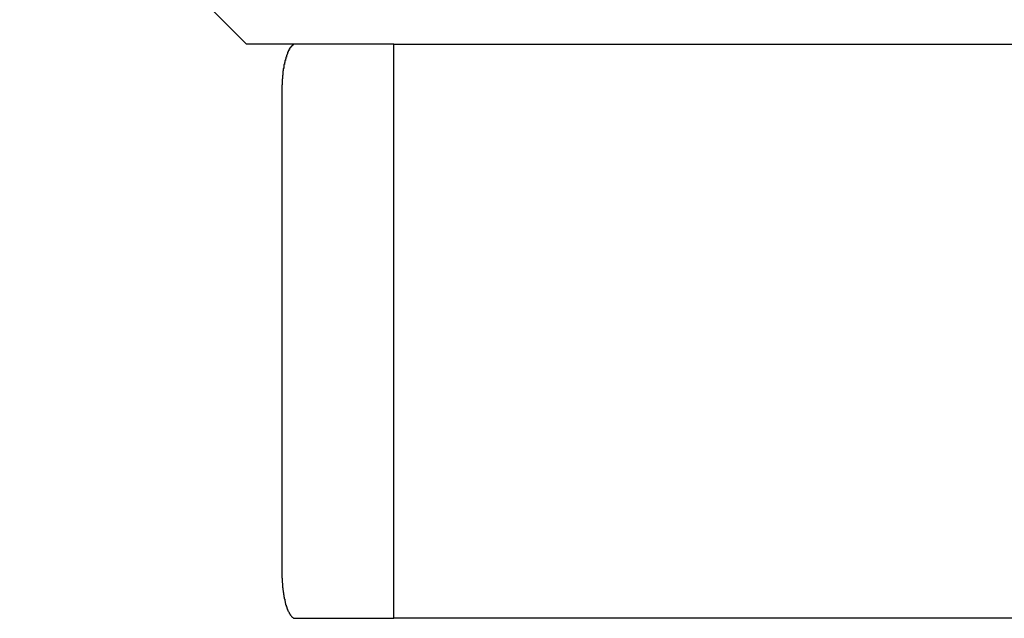
# Model space of a CAD drawing. Extents: x -46.6 to 46.6, y -45.3 to 45.3.
# Drawn here: x -30.5 to -29.8, y 2 to 2.4 of the extents above; entities that cross this region are included whole.
import ezdxf

# ---------------------------------------------------------------- set-up
doc = ezdxf.new("R2010")
doc.units = 0
doc.layers.get('0').update_dxf_attribs({"linetype": 'CONTINUOUS'})

msp = doc.modelspace()

# ---------------------------------------------------------------- linework, layer by layer
at = {"color": 0}
for points in [[(-30.4698, 2.5025), (-30.3198, 2.3525)], [(-30.4698, 2.5025), (-30.3198, 2.3525)], [(-30.4698, 2.5025), (-30.3198, 2.3525)], [(-30.4698, 2.5025), (-30.3198, 2.3525)], [(-30.4698, 2.5025), (-30.3198, 2.3525)], [(-30.4698, 2.5025), (-30.3198, 2.3525)], [(-30.4698, 2.5025), (-30.3198, 2.3525)], [(-30.4698, 2.5025), (-30.3198, 2.3525)], [(-30.4698, 2.5025), (-30.3198, 2.3525)], [(-30.4698, 2.5025), (-30.3198, 2.3525)], [(-30.4698, 2.5025), (-30.3198, 2.3525)], [(-30.4698, 2.5025), (-30.3198, 2.3525)], [(-30.4698, 2.5025), (-30.3198, 2.3525)], [(-30.4698, 2.5025), (-30.3198, 2.3525)], [(-30.4698, 2.5025), (-30.3198, 2.3525)], [(-30.4698, 2.5025), (-30.3198, 2.3525)], [(-30.4698, 2.5025), (-30.3198, 2.3525)], [(-30.4698, 2.5025), (-30.3198, 2.3525)], [(-30.4698, 2.5025), (-30.3198, 2.3525)], [(-30.4698, 2.5025), (-30.3198, 2.3525)], [(-30.4698, 2.5025), (-30.3198, 2.3525)], [(-30.3198, 2.3525), (-30.3198, 2.3525)], [(-30.3198, 2.3525), (-30.3198, 2.3525)], [(-30.2223, 2.3525), (-30.3198, 2.3525)], [(-30.2223, 2.3525), (-30.3198, 2.3525)], [(-30.2223, 2.3525), (-30.3198, 2.3525)], [(-30.2223, 2.3525), (-30.3198, 2.3525)], [(-30.2223, 2.3525), (-30.3198, 2.3525)], [(-30.2223, 2.3525), (-30.3198, 2.3525)], [(-30.2223, 2.3525), (-30.3198, 2.3525)], [(-30.2223, 2.3525), (-30.3198, 2.3525)], [(-30.2223, 2.3525), (-30.3198, 2.3525)], [(-30.2223, 2.3525), (-30.3198, 2.3525)], [(-30.2223, 2.3525), (-30.3198, 2.3525)], [(-30.2223, 2.3525), (-30.3198, 2.3525)], [(-30.2223, 2.3525), (-30.3198, 2.3525)], [(-30.2223, 2.3525), (-30.3198, 2.3525)], [(-30.2223, 2.3525), (-30.3198, 2.3525)], [(-30.2223, 2.3525), (-30.3198, 2.3525)], [(-30.2223, 2.3525), (-30.3198, 2.3525)], [(-30.2223, 2.3525), (-30.3198, 2.3525)], [(-30.2223, 2.3525), (-30.3198, 2.3525)], [(-30.2223, 2.3525), (-30.3198, 2.3525)], [(-30.2223, 2.3525), (-30.3198, 2.3525)], [(-30.2873, 2.3525), (-30.2878, 2.3525), (-30.2878, 2.3525), (-30.2878, 2.3523), (-30.2878, 2.3523), (-30.2878, 2.3523), (-30.2878, 2.3523), (-30.2878, 2.3523), (-30.2878, 2.3523), (-30.2878, 2.3523), (-30.288, 2.3523), (-30.288, 2.3523), (-30.288, 2.3523), (-30.288, 2.3523), (-30.288, 2.3523), (-30.288, 2.3523), (-30.288, 2.3523), (-30.288, 2.3523), (-30.2883, 2.3523), (-30.2883, 2.3523), (-30.2883, 2.3521), (-30.2883, 2.3521), (-30.2883, 2.3521), (-30.2883, 2.3521), (-30.2883, 2.3521), (-30.2883, 2.3521), (-30.2883, 2.3521), (-30.2885, 2.3521), (-30.2885, 2.3521), (-30.2885, 2.3521), (-30.2885, 2.3521), (-30.2885, 2.3521), (-30.2885, 2.3521), (-30.2885, 2.3521), (-30.2885, 2.3521), (-30.2888, 2.3521), (-30.2888, 2.3521), (-30.2888, 2.3518), (-30.2888, 2.3518), (-30.2888, 2.3518), (-30.2888, 2.3518), (-30.2888, 2.3518), (-30.2888, 2.3518), (-30.2888, 2.3518), (-30.289, 2.3518), (-30.289, 2.3518), (-30.289, 2.3518), (-30.289, 2.3518), (-30.289, 2.3518), (-30.289, 2.3518), (-30.289, 2.3518), (-30.289, 2.3518), (-30.2893, 2.3518), (-30.2893, 2.3518), (-30.2893, 2.3515), (-30.2893, 2.3515), (-30.2893, 2.3515), (-30.2893, 2.3515), (-30.2893, 2.3515), (-30.2893, 2.3515), (-30.2893, 2.3515), (-30.2894, 2.3515), (-30.2894, 2.3514), (-30.2894, 2.3514), (-30.2894, 2.3514), (-30.2894, 2.3514), (-30.2894, 2.3514), (-30.2894, 2.3514), (-30.2894, 2.3514), (-30.2897, 2.3514), (-30.2897, 2.3514), (-30.2897, 2.3511), (-30.2897, 2.3511), (-30.2897, 2.3511), (-30.2897, 2.3511), (-30.2897, 2.3511), (-30.2897, 2.3511), (-30.2897, 2.3511), (-30.2899, 2.3511), (-30.2899, 2.3509), (-30.2899, 2.3509), (-30.2899, 2.3509), (-30.2899, 2.3509), (-30.2899, 2.3509), (-30.2899, 2.3509), (-30.2899, 2.3509), (-30.2902, 2.3509), (-30.2902, 2.3509), (-30.2902, 2.3506), (-30.2902, 2.3506), (-30.2902, 2.3506), (-30.2902, 2.3506), (-30.2902, 2.3506), (-30.2902, 2.3506), (-30.2902, 2.3506), (-30.2904, 2.3506), (-30.2904, 2.3504), (-30.2904, 2.3504), (-30.2904, 2.3504), (-30.2904, 2.3504), (-30.2904, 2.3504), (-30.2904, 2.3504), (-30.2904, 2.3504), (-30.2907, 2.3504), (-30.2907, 2.3504), (-30.2907, 2.3501), (-30.2907, 2.3501), (-30.2907, 2.3501), (-30.2907, 2.3501), (-30.2907, 2.35), (-30.2907, 2.35), (-30.2907, 2.35), (-30.2909, 2.35), (-30.2909, 2.3497), (-30.2909, 2.3497), (-30.2909, 2.3497), (-30.2909, 2.3497), (-30.2909, 2.3497), (-30.2909, 2.3497), (-30.2909, 2.3497), (-30.2912, 2.3497), (-30.2912, 2.3497), (-30.2912, 2.3494), (-30.2912, 2.3494), (-30.2912, 2.3494), (-30.2912, 2.3494), (-30.2912, 2.3492), (-30.2912, 2.3492), (-30.2912, 2.3492), (-30.2913, 2.3492), (-30.2913, 2.3489), (-30.2913, 2.3489), (-30.2913, 2.3489), (-30.2913, 2.3489), (-30.2913, 2.3489), (-30.2913, 2.3489), (-30.2913, 2.3489), (-30.2916, 2.3489), (-30.2916, 2.3489), (-30.2916, 2.3486), (-30.2916, 2.3486), (-30.2916, 2.3486), (-30.2916, 2.3486), (-30.2916, 2.3484), (-30.2916, 2.3484), (-30.2916, 2.3484), (-30.2918, 2.3484), (-30.2918, 2.3481), (-30.2918, 2.3481), (-30.2918, 2.3481), (-30.2918, 2.3481), (-30.2918, 2.3481), (-30.2918, 2.3481), (-30.2918, 2.3481), (-30.2921, 2.3481), (-30.2921, 2.3481), (-30.2921, 2.3478), (-30.2921, 2.3478), (-30.2921, 2.3478), (-30.2921, 2.3478), (-30.2921, 2.3475), (-30.2921, 2.3475), (-30.2921, 2.3475), (-30.2922, 2.3475), (-30.2922, 2.3472), (-30.2922, 2.3472), (-30.2922, 2.3472), (-30.2922, 2.3472), (-30.2922, 2.3471), (-30.2922, 2.3471), (-30.2922, 2.3471), (-30.2925, 2.3471), (-30.2925, 2.3471), (-30.2925, 2.3468), (-30.2925, 2.3468), (-30.2925, 2.3468), (-30.2925, 2.3468), (-30.2925, 2.3465), (-30.2925, 2.3465), (-30.2925, 2.3465), (-30.2926, 2.3465), (-30.2926, 2.3462), (-30.2926, 2.3462), (-30.2926, 2.3462), (-30.2926, 2.3462), (-30.2926, 2.3461), (-30.2926, 2.3461), (-30.2926, 2.3461), (-30.2929, 2.3461), (-30.2929, 2.3461), (-30.2929, 2.3458), (-30.2929, 2.3458), (-30.2929, 2.3458), (-30.2929, 2.3458), (-30.2929, 2.3455), (-30.2929, 2.3455), (-30.2929, 2.3455), (-30.293, 2.3455), (-30.293, 2.3452), (-30.293, 2.3452), (-30.293, 2.3452), (-30.293, 2.3452), (-30.293, 2.3451), (-30.293, 2.3451), (-30.293, 2.3451), (-30.2933, 2.3451), (-30.2933, 2.3451), (-30.2933, 2.3448), (-30.2933, 2.3448), (-30.2933, 2.3448), (-30.2933, 2.3448), (-30.2933, 2.3445), (-30.2933, 2.3445), (-30.2933, 2.3445), (-30.2933, 2.3445), (-30.2933, 2.3442), (-30.2933, 2.3442), (-30.2933, 2.3442), (-30.2933, 2.3442), (-30.2933, 2.3439), (-30.2933, 2.3439), (-30.2933, 2.3439), (-30.2936, 2.3439), (-30.2936, 2.3439), (-30.2936, 2.3436), (-30.2936, 2.3436), (-30.2936, 2.3436), (-30.2936, 2.3436), (-30.2936, 2.3433), (-30.2936, 2.3433), (-30.2936, 2.3433), (-30.2937, 2.3433), (-30.2937, 2.343), (-30.2937, 2.343), (-30.2937, 2.343), (-30.2937, 2.343), (-30.2937, 2.3428), (-30.2937, 2.3428), (-30.2937, 2.3428), (-30.294, 2.3428), (-30.294, 2.3428), (-30.294, 2.3425), (-30.294, 2.3425), (-30.294, 2.3424), (-30.294, 2.3424), (-30.294, 2.3421), (-30.294, 2.3421), (-30.294, 2.3421), (-30.294, 2.3421), (-30.294, 2.3418), (-30.294, 2.3418), (-30.294, 2.3418), (-30.294, 2.3418), (-30.294, 2.3415), (-30.294, 2.3415), (-30.294, 2.3415), (-30.2943, 2.3415), (-30.2943, 2.3415), (-30.2943, 2.3412), (-30.2943, 2.3412), (-30.2943, 2.3411), (-30.2943, 2.3411), (-30.2943, 2.3408), (-30.2943, 2.3408), (-30.2943, 2.3408), (-30.2943, 2.3408), (-30.2943, 2.3405), (-30.2943, 2.3405), (-30.2943, 2.3405), (-30.2943, 2.3405), (-30.2943, 2.3402), (-30.2943, 2.3402), (-30.2943, 2.3402), (-30.2946, 2.3402), (-30.2946, 2.3402), (-30.2946, 2.3399), (-30.2946, 2.3399), (-30.2946, 2.3398), (-30.2946, 2.3398), (-30.2946, 2.3395), (-30.2946, 2.3395), (-30.2946, 2.3395), (-30.2946, 2.3395), (-30.2946, 2.3392), (-30.2946, 2.3392), (-30.2946, 2.3392), (-30.2946, 2.3392), (-30.2946, 2.3389), (-30.2946, 2.3389), (-30.2946, 2.3389), (-30.2949, 2.3389), (-30.2949, 2.3389), (-30.2949, 2.3386), (-30.2949, 2.3386), (-30.2949, 2.3384), (-30.2949, 2.3384), (-30.2949, 2.3381), (-30.2949, 2.3381), (-30.2949, 2.3381), (-30.2949, 2.3381), (-30.2949, 2.3378), (-30.2949, 2.3378), (-30.2949, 2.3378), (-30.2949, 2.3378), (-30.2949, 2.3375), (-30.2949, 2.3375), (-30.2949, 2.3375), (-30.2951, 2.3375), (-30.2951, 2.3375), (-30.2951, 2.3372), (-30.2951, 2.3372), (-30.2951, 2.3371), (-30.2951, 2.3371), (-30.2951, 2.3368), (-30.2951, 2.3368), (-30.2951, 2.3368), (-30.2951, 2.3368), (-30.2951, 2.3365), (-30.2951, 2.3365), (-30.2951, 2.3365), (-30.2951, 2.3365), (-30.2951, 2.3362), (-30.2951, 2.3362), (-30.2951, 2.3362), (-30.2954, 2.3362), (-30.2954, 2.3362), (-30.2954, 2.3359), (-30.2954, 2.3359), (-30.2954, 2.3357), (-30.2954, 2.3357), (-30.2954, 2.3354), (-30.2954, 2.3354), (-30.2954, 2.3354), (-30.2954, 2.3354), (-30.2954, 2.3351), (-30.2954, 2.3351), (-30.2954, 2.3351), (-30.2954, 2.3351), (-30.2954, 2.3348), (-30.2954, 2.3348), (-30.2954, 2.3348), (-30.2956, 2.3348), (-30.2956, 2.3348), (-30.2956, 2.3345), (-30.2956, 2.3345), (-30.2956, 2.3343), (-30.2956, 2.3343), (-30.2956, 2.334), (-30.2956, 2.334), (-30.2956, 2.334), (-30.2956, 2.334), (-30.2956, 2.3337), (-30.2956, 2.3337), (-30.2956, 2.3337), (-30.2956, 2.3337), (-30.2956, 2.3334), (-30.2956, 2.3334), (-30.2956, 2.3334), (-30.2957, 2.3334), (-30.2957, 2.3334), (-30.2957, 2.3331), (-30.2957, 2.3331), (-30.2957, 2.3328), (-30.2957, 2.3328), (-30.2957, 2.3325), (-30.2957, 2.3325), (-30.2957, 2.3325), (-30.2957, 2.3325), (-30.2957, 2.3322), (-30.2957, 2.3322), (-30.2957, 2.3322), (-30.2957, 2.3322), (-30.2957, 2.3319), (-30.2957, 2.3319), (-30.2957, 2.3319), (-30.2959, 2.3319), (-30.2959, 2.3319), (-30.2959, 2.3316), (-30.2959, 2.3316), (-30.2959, 2.3315), (-30.2959, 2.3315), (-30.2959, 2.3312), (-30.2959, 2.3312), (-30.2959, 2.3312), (-30.2959, 2.3312), (-30.2959, 2.3309), (-30.2959, 2.3309), (-30.2959, 2.3309), (-30.2959, 2.3309), (-30.2959, 2.3306), (-30.2959, 2.3306), (-30.2959, 2.3306), (-30.296, 2.3306), (-30.296, 2.3306), (-30.296, 2.3303), (-30.296, 2.3303), (-30.296, 2.3303), (-30.296, 2.3303), (-30.296, 2.33), (-30.296, 2.33), (-30.296, 2.33), (-30.296, 2.33), (-30.296, 2.3297), (-30.296, 2.3297), (-30.296, 2.3297), (-30.296, 2.3297), (-30.296, 2.3294), (-30.296, 2.3294), (-30.296, 2.3294), (-30.2961, 2.3294), (-30.2961, 2.3294), (-30.2961, 2.3291), (-30.2961, 2.3291), (-30.2961, 2.3288), (-30.2961, 2.3288), (-30.2961, 2.3285), (-30.2961, 2.3285), (-30.2961, 2.3285), (-30.2961, 2.3285), (-30.2961, 2.3282), (-30.2961, 2.3282), (-30.2961, 2.3281), (-30.2961, 2.3281), (-30.2961, 2.3278), (-30.2961, 2.3278), (-30.2961, 2.3278), (-30.2962, 2.3278), (-30.2962, 2.3278), (-30.2962, 2.3275), (-30.2962, 2.3275), (-30.2962, 2.3272), (-30.2962, 2.3272), (-30.2962, 2.3269), (-30.2962, 2.3269), (-30.2962, 2.3266), (-30.2962, 2.3266), (-30.2962, 2.3263), (-30.2962, 2.3263), (-30.2962, 2.326), (-30.2962, 2.326), (-30.2962, 2.3257), (-30.2962, 2.3257), (-30.2962, 2.3255), (-30.2963, 2.3255), (-30.2963, 2.3255), (-30.2963, 2.3252), (-30.2963, 2.3249), (-30.2963, 2.3246), (-30.2963, 2.3246), (-30.2963, 2.3243), (-30.2963, 2.3243), (-30.2963, 2.324), (-30.2963, 2.324), (-30.2963, 2.3237), (-30.2963, 2.3234), (-30.2963, 2.3231), (-30.2963, 2.3231), (-30.2963, 2.3228), (-30.2963, 2.3228), (-30.2963, 2.3225), (-30.2963, 2.3225)], [(-30.2223, 2.3525), (-30.2223, 2.3525)], [(-30.2223, 2.3525), (-29.5247, 2.3525)], [(-30.2223, 2.3525), (-29.5247, 2.3525)], [(-30.2223, 2.3525), (-29.5247, 2.3525)], [(-30.2223, 2.3525), (-29.5247, 2.3525)], [(-30.2223, 2.3525), (-29.5247, 2.3525)], [(-30.2223, 2.3525), (-29.5247, 2.3525)], [(-30.2223, 2.3525), (-29.5247, 2.3525)], [(-30.2223, 2.3525), (-29.5247, 2.3525)], [(-30.2223, 2.3525), (-29.5247, 2.3525)], [(-30.2223, 2.3525), (-29.5247, 2.3525)], [(-30.2223, 2.3525), (-29.5247, 2.3525)], [(-30.2223, 2.3525), (-29.5247, 2.3525)], [(-30.2223, 2.3525), (-29.5247, 2.3525)], [(-30.2223, 2.3525), (-29.5247, 2.3525)], [(-30.2223, 2.3525), (-29.5247, 2.3525)], [(-30.2223, 2.3525), (-29.5247, 2.3525)], [(-30.2223, 2.3525), (-29.5247, 2.3525)], [(-30.2223, 2.3525), (-29.5247, 2.3525)], [(-30.2223, 2.3525), (-29.5247, 2.3525)], [(-30.2223, 2.3525), (-29.5247, 2.3525)], [(-30.2223, 2.3525), (-29.5247, 2.3525)], [(-30.2223, 2.3525), (-30.2223, 2.3525)], [(-30.2223, 2.3525), (-30.2223, 2.3525)], [(-30.2223, 1.9725), (-30.2223, 2.3525)], [(-30.2223, 1.9725), (-30.2223, 2.3525)], [(-30.2223, 1.9725), (-30.2223, 2.3525)], [(-30.2223, 1.9725), (-30.2223, 2.3525)], [(-30.2223, 1.9725), (-30.2223, 2.3525)], [(-30.2223, 1.9725), (-30.2223, 2.3525)], [(-30.2223, 1.9725), (-30.2223, 2.3525)], [(-30.2223, 1.9725), (-30.2223, 2.3525)], [(-30.2223, 1.9725), (-30.2223, 2.3525)], [(-30.2223, 1.9725), (-30.2223, 2.3525)], [(-30.2223, 1.9725), (-30.2223, 2.3525)], [(-30.2223, 1.9725), (-30.2223, 2.3525)], [(-30.2223, 1.9725), (-30.2223, 2.3525)], [(-30.2223, 1.9725), (-30.2223, 2.3525)], [(-30.2223, 1.9725), (-30.2223, 2.3525)], [(-30.2223, 1.9725), (-30.2223, 2.3525)], [(-30.2223, 1.9725), (-30.2223, 2.3525)], [(-30.2223, 1.9725), (-30.2223, 2.3525)], [(-30.2223, 1.9725), (-30.2223, 2.3525)], [(-30.2223, 1.9725), (-30.2223, 2.3525)], [(-30.2223, 1.9725), (-30.2223, 2.3525)], [(-30.2963, 2.3225), (-30.2963, 2.3225)], [(-30.2963, 2.3225), (-30.2963, 2.0025)], [(-30.2963, 2.3225), (-30.2963, 2.0025)], [(-30.2963, 2.3225), (-30.2963, 2.0025)], [(-30.2963, 2.3225), (-30.2963, 2.0025)], [(-30.2963, 2.3225), (-30.2963, 2.0025)], [(-30.2963, 2.3225), (-30.2963, 2.0025)], [(-30.2963, 2.3225), (-30.2963, 2.0025)], [(-30.2963, 2.3225), (-30.2963, 2.0025)], [(-30.2963, 2.3225), (-30.2963, 2.0025)], [(-30.2963, 2.3225), (-30.2963, 2.0025)], [(-30.2963, 2.3225), (-30.2963, 2.0025)], [(-30.2963, 2.3225), (-30.2963, 2.0025)], [(-30.2963, 2.3225), (-30.2963, 2.0025)], [(-30.2963, 2.3225), (-30.2963, 2.0025)], [(-30.2963, 2.3225), (-30.2963, 2.0025)], [(-30.2963, 2.3225), (-30.2963, 2.0025)], [(-30.2963, 2.3225), (-30.2963, 2.0025)], [(-30.2963, 2.3225), (-30.2963, 2.0025)], [(-30.2963, 2.3225), (-30.2963, 2.0025)], [(-30.2963, 2.3225), (-30.2963, 2.0025)], [(-30.2963, 2.3225), (-30.2963, 2.0025)], [(-30.2963, 2.0025), (-30.2963, 2.0025)], [(-30.2963, 2.0025), (-30.2963, 2.0009), (-30.2963, 2.0009), (-30.2963, 2.0006), (-30.2963, 2.0006), (-30.2963, 2.0003), (-30.2963, 2.0003), (-30.2963, 2), (-30.2963, 2), (-30.2963, 2), (-30.2963, 2), (-30.2963, 1.9997), (-30.2963, 1.9997), (-30.2963, 1.9996), (-30.2963, 1.9996), (-30.2963, 1.9993), (-30.2963, 1.9993), (-30.2963, 1.9993), (-30.2963, 1.9993), (-30.2963, 1.9993), (-30.2962, 1.999), (-30.2962, 1.999), (-30.2962, 1.9987), (-30.2962, 1.9987), (-30.2962, 1.9984), (-30.2962, 1.9984), (-30.2962, 1.9984), (-30.2962, 1.9984), (-30.2962, 1.9981), (-30.2962, 1.9981), (-30.2962, 1.998), (-30.2962, 1.998), (-30.2962, 1.9977), (-30.2962, 1.9977), (-30.2962, 1.9977), (-30.2962, 1.9977), (-30.2962, 1.9977), (-30.2961, 1.9974), (-30.2961, 1.9974), (-30.2961, 1.9971), (-30.2961, 1.9971), (-30.2961, 1.9968), (-30.2961, 1.9968), (-30.2961, 1.9968), (-30.2961, 1.9968), (-30.2961, 1.9965), (-30.2961, 1.9965), (-30.2961, 1.9964), (-30.2961, 1.9964), (-30.2961, 1.9961), (-30.2961, 1.9961), (-30.2961, 1.9961), (-30.2961, 1.9961), (-30.2961, 1.9961), (-30.296, 1.9958), (-30.296, 1.9958), (-30.296, 1.9955), (-30.296, 1.9955), (-30.296, 1.9952), (-30.296, 1.9952), (-30.296, 1.9952), (-30.296, 1.9952), (-30.296, 1.9949), (-30.296, 1.9949), (-30.296, 1.9948), (-30.296, 1.9948), (-30.296, 1.9945), (-30.296, 1.9945), (-30.296, 1.9945), (-30.296, 1.9945), (-30.296, 1.9945), (-30.2959, 1.9942), (-30.2959, 1.9942), (-30.2959, 1.9939), (-30.2959, 1.9939), (-30.2959, 1.9936), (-30.2959, 1.9936), (-30.2959, 1.9936), (-30.2959, 1.9936), (-30.2959, 1.9933), (-30.2959, 1.9933), (-30.2959, 1.9932), (-30.2959, 1.9932), (-30.2959, 1.9929), (-30.2959, 1.9929), (-30.2959, 1.9929), (-30.2959, 1.9929), (-30.2959, 1.9929), (-30.2957, 1.9926), (-30.2957, 1.9926), (-30.2957, 1.9923), (-30.2957, 1.9923), (-30.2957, 1.992), (-30.2957, 1.992), (-30.2957, 1.992), (-30.2957, 1.992), (-30.2957, 1.9917), (-30.2957, 1.9917), (-30.2957, 1.9916), (-30.2957, 1.9916), (-30.2957, 1.9913), (-30.2957, 1.9913), (-30.2957, 1.9913), (-30.2957, 1.9913), (-30.2957, 1.9913), (-30.2955, 1.991), (-30.2955, 1.991), (-30.2955, 1.9907), (-30.2955, 1.9907), (-30.2955, 1.9904), (-30.2955, 1.9904), (-30.2955, 1.9904), (-30.2955, 1.9904), (-30.2955, 1.9901), (-30.2955, 1.9901), (-30.2955, 1.9901), (-30.2955, 1.9901), (-30.2955, 1.9898), (-30.2955, 1.9898), (-30.2955, 1.9898), (-30.2955, 1.9898), (-30.2955, 1.9898), (-30.2953, 1.9895), (-30.2953, 1.9895), (-30.2953, 1.9892), (-30.2953, 1.9892), (-30.2953, 1.9889), (-30.2953, 1.9889), (-30.2953, 1.9889), (-30.2953, 1.9889), (-30.2953, 1.9886), (-30.2953, 1.9886), (-30.2953, 1.9886), (-30.2953, 1.9886), (-30.2953, 1.9883), (-30.2953, 1.9883), (-30.2953, 1.9883), (-30.2953, 1.9883), (-30.2953, 1.9883), (-30.295, 1.988), (-30.295, 1.988), (-30.295, 1.9877), (-30.295, 1.9877), (-30.295, 1.9874), (-30.295, 1.9874), (-30.295, 1.9874), (-30.295, 1.9874), (-30.295, 1.9871), (-30.295, 1.9871), (-30.295, 1.9871), (-30.295, 1.9871), (-30.295, 1.9868), (-30.295, 1.9868), (-30.295, 1.9868), (-30.295, 1.9868), (-30.295, 1.9868), (-30.2947, 1.9865), (-30.2947, 1.9865), (-30.2947, 1.9863), (-30.2947, 1.9863), (-30.2947, 1.986), (-30.2947, 1.986), (-30.2947, 1.986), (-30.2947, 1.986), (-30.2947, 1.9857), (-30.2947, 1.9857), (-30.2947, 1.9857), (-30.2947, 1.9857), (-30.2947, 1.9854), (-30.2947, 1.9854), (-30.2947, 1.9854), (-30.2947, 1.9854), (-30.2947, 1.9854), (-30.2944, 1.9851), (-30.2944, 1.9851), (-30.2944, 1.9849), (-30.2944, 1.9849), (-30.2944, 1.9846), (-30.2944, 1.9846), (-30.2944, 1.9846), (-30.2944, 1.9846), (-30.2944, 1.9843), (-30.2944, 1.9843), (-30.2944, 1.9843), (-30.2944, 1.9843), (-30.2944, 1.984), (-30.2944, 1.984), (-30.2944, 1.984), (-30.2944, 1.984), (-30.2944, 1.984), (-30.2941, 1.9837), (-30.2941, 1.9837), (-30.2941, 1.9836), (-30.2941, 1.9836), (-30.2941, 1.9833), (-30.2941, 1.9833), (-30.2941, 1.9833), (-30.2941, 1.9833), (-30.2941, 1.983), (-30.2941, 1.983), (-30.2941, 1.983), (-30.2941, 1.983), (-30.2941, 1.9827), (-30.2941, 1.9827), (-30.2941, 1.9827), (-30.2941, 1.9827), (-30.2941, 1.9827), (-30.2938, 1.9824), (-30.2938, 1.9824), (-30.2938, 1.9824), (-30.2938, 1.9824), (-30.2938, 1.9821), (-30.2938, 1.9821), (-30.2938, 1.9821), (-30.2938, 1.9821), (-30.2938, 1.9818), (-30.2938, 1.9818), (-30.2938, 1.9818), (-30.2938, 1.9818), (-30.2938, 1.9815), (-30.2938, 1.9815), (-30.2938, 1.9815), (-30.2938, 1.9815), (-30.2938, 1.9815), (-30.2935, 1.9812), (-30.2935, 1.9812), (-30.2935, 1.9812), (-30.2935, 1.9812), (-30.2935, 1.9809), (-30.2935, 1.9809), (-30.2935, 1.9809), (-30.2935, 1.9809), (-30.2934, 1.9806), (-30.2934, 1.9806), (-30.2934, 1.9806), (-30.2934, 1.9806), (-30.2934, 1.9804), (-30.2934, 1.9804), (-30.2934, 1.9804), (-30.2934, 1.9804), (-30.2934, 1.9804), (-30.2931, 1.9801), (-30.2931, 1.9801), (-30.2931, 1.9801), (-30.2931, 1.9801), (-30.2931, 1.9798), (-30.2931, 1.9798), (-30.2931, 1.9798), (-30.2931, 1.9798), (-30.293, 1.9795), (-30.293, 1.9795), (-30.293, 1.9795), (-30.293, 1.9795), (-30.293, 1.9793), (-30.293, 1.9793), (-30.293, 1.9793), (-30.293, 1.9793), (-30.293, 1.9793), (-30.2927, 1.979), (-30.2927, 1.979), (-30.2927, 1.979), (-30.2927, 1.979), (-30.2927, 1.9787), (-30.2927, 1.9787), (-30.2927, 1.9787), (-30.2927, 1.9787), (-30.2927, 1.9784), (-30.2927, 1.9784), (-30.2927, 1.9784), (-30.2927, 1.9784), (-30.2927, 1.9783), (-30.2927, 1.9783), (-30.2927, 1.9783), (-30.2927, 1.9783), (-30.2927, 1.9783), (-30.2924, 1.978), (-30.2924, 1.978), (-30.2924, 1.978), (-30.2924, 1.978), (-30.2924, 1.9777), (-30.2924, 1.9777), (-30.2924, 1.9777), (-30.2924, 1.9777), (-30.2923, 1.9774), (-30.2923, 1.9774), (-30.2923, 1.9774), (-30.2923, 1.9774), (-30.2923, 1.9774), (-30.2923, 1.9774), (-30.2923, 1.9774), (-30.2923, 1.9774), (-30.2923, 1.9774), (-30.292, 1.9771), (-30.292, 1.9771), (-30.292, 1.9771), (-30.292, 1.9771), (-30.292, 1.9769), (-30.292, 1.9769), (-30.292, 1.9769), (-30.292, 1.9769), (-30.2918, 1.9766), (-30.2918, 1.9766), (-30.2918, 1.9766), (-30.2918, 1.9766), (-30.2918, 1.9766), (-30.2918, 1.9766), (-30.2918, 1.9766), (-30.2918, 1.9766), (-30.2918, 1.9766), (-30.2915, 1.9763), (-30.2915, 1.9763), (-30.2915, 1.9763), (-30.2915, 1.9763), (-30.2915, 1.9761), (-30.2915, 1.9761), (-30.2915, 1.9761), (-30.2915, 1.9761), (-30.2914, 1.9758), (-30.2914, 1.9758), (-30.2914, 1.9758), (-30.2914, 1.9758), (-30.2914, 1.9758), (-30.2914, 1.9758), (-30.2914, 1.9758), (-30.2914, 1.9758), (-30.2914, 1.9758), (-30.2911, 1.9755), (-30.2911, 1.9755), (-30.2911, 1.9755), (-30.2911, 1.9755), (-30.2911, 1.9754), (-30.2911, 1.9754), (-30.2911, 1.9754), (-30.2911, 1.9754), (-30.291, 1.9751), (-30.291, 1.9751), (-30.291, 1.9751), (-30.291, 1.9751), (-30.291, 1.9751), (-30.291, 1.9751), (-30.291, 1.9751), (-30.291, 1.9751), (-30.291, 1.9751), (-30.2907, 1.9748), (-30.2907, 1.9748), (-30.2907, 1.9748), (-30.2907, 1.9748), (-30.2907, 1.9748), (-30.2907, 1.9748), (-30.2907, 1.9748), (-30.2907, 1.9748), (-30.2906, 1.9746), (-30.2906, 1.9746), (-30.2906, 1.9746), (-30.2906, 1.9746), (-30.2906, 1.9746), (-30.2906, 1.9746), (-30.2906, 1.9746), (-30.2906, 1.9746), (-30.2906, 1.9746), (-30.2903, 1.9743), (-30.2903, 1.9743), (-30.2903, 1.9743), (-30.2903, 1.9743), (-30.2903, 1.9743), (-30.2903, 1.9743), (-30.2903, 1.9743), (-30.2903, 1.9743), (-30.2902, 1.9741), (-30.2902, 1.9741), (-30.2902, 1.9741), (-30.2902, 1.9741), (-30.2902, 1.9741), (-30.2902, 1.9741), (-30.2902, 1.9741), (-30.2902, 1.9741), (-30.2902, 1.9741), (-30.2899, 1.9738), (-30.2899, 1.9738), (-30.2899, 1.9738), (-30.2899, 1.9738), (-30.2899, 1.9738), (-30.2899, 1.9738), (-30.2899, 1.9738), (-30.2899, 1.9738), (-30.2898, 1.9736), (-30.2898, 1.9736), (-30.2898, 1.9736), (-30.2898, 1.9736), (-30.2898, 1.9736), (-30.2898, 1.9736), (-30.2898, 1.9736), (-30.2898, 1.9736), (-30.2898, 1.9736), (-30.2895, 1.9733), (-30.2895, 1.9733), (-30.2895, 1.9733), (-30.2895, 1.9733), (-30.2895, 1.9733), (-30.2895, 1.9733), (-30.2895, 1.9733), (-30.2895, 1.9733), (-30.2894, 1.9733), (-30.2894, 1.9733), (-30.2894, 1.9733), (-30.2894, 1.9733), (-30.2894, 1.9733), (-30.2894, 1.9733), (-30.2894, 1.9733), (-30.2894, 1.9733), (-30.2894, 1.9733), (-30.2891, 1.973), (-30.2891, 1.973), (-30.2891, 1.973), (-30.2891, 1.973), (-30.2891, 1.973), (-30.2891, 1.973), (-30.2891, 1.973), (-30.2891, 1.973), (-30.2889, 1.973), (-30.2889, 1.973), (-30.2889, 1.973), (-30.2889, 1.973), (-30.2889, 1.973), (-30.2889, 1.973), (-30.2889, 1.973), (-30.2889, 1.973), (-30.2889, 1.973), (-30.2886, 1.9727), (-30.2886, 1.9727), (-30.2886, 1.9727), (-30.2886, 1.9727), (-30.2885, 1.9727), (-30.2885, 1.9727), (-30.2885, 1.9727), (-30.2885, 1.9727), (-30.2882, 1.9727), (-30.2882, 1.9727), (-30.2882, 1.9727), (-30.2882, 1.9727), (-30.2882, 1.9727), (-30.2882, 1.9727), (-30.2882, 1.9727), (-30.2882, 1.9727), (-30.2882, 1.9727), (-30.2879, 1.9725), (-30.2879, 1.9725), (-30.2879, 1.9725), (-30.2879, 1.9725), (-30.2876, 1.9725), (-30.2876, 1.9725), (-30.2876, 1.9725), (-30.2876, 1.9725), (-30.2873, 1.9725), (-30.2873, 1.9725), (-30.2873, 1.9725), (-30.2873, 1.9725), (-30.2873, 1.9725), (-30.2873, 1.9725), (-30.2873, 1.9725), (-30.2873, 1.9725)], [(-30.2873, 1.9725), (-30.2873, 1.9725)], [(-30.2873, 1.9725), (-30.2223, 1.9725)], [(-30.2873, 1.9725), (-30.2223, 1.9725)], [(-30.2873, 1.9725), (-30.2223, 1.9725)], [(-30.2873, 1.9725), (-30.2223, 1.9725)], [(-30.2873, 1.9725), (-30.2223, 1.9725)], [(-30.2873, 1.9725), (-30.2223, 1.9725)], [(-30.2873, 1.9725), (-30.2223, 1.9725)], [(-30.2873, 1.9725), (-30.2223, 1.9725)], [(-30.2873, 1.9725), (-30.2223, 1.9725)], [(-30.2873, 1.9725), (-30.2223, 1.9725)], [(-30.2873, 1.9725), (-30.2223, 1.9725)], [(-30.2873, 1.9725), (-30.2223, 1.9725)], [(-30.2873, 1.9725), (-30.2223, 1.9725)], [(-30.2873, 1.9725), (-30.2223, 1.9725)], [(-30.2873, 1.9725), (-30.2223, 1.9725)], [(-30.2873, 1.9725), (-30.2223, 1.9725)], [(-30.2873, 1.9725), (-30.2223, 1.9725)], [(-30.2873, 1.9725), (-30.2223, 1.9725)], [(-30.2873, 1.9725), (-30.2223, 1.9725)], [(-30.2873, 1.9725), (-30.2223, 1.9725)], [(-30.2873, 1.9725), (-30.2223, 1.9725)], [(-30.2223, 1.9725), (-30.2223, 1.9725)], [(-29.5247, 1.9725), (-30.2223, 1.9725)], [(-29.5247, 1.9725), (-30.2223, 1.9725)], [(-29.5247, 1.9725), (-30.2223, 1.9725)], [(-29.5247, 1.9725), (-30.2223, 1.9725)], [(-29.5247, 1.9725), (-30.2223, 1.9725)], [(-29.5247, 1.9725), (-30.2223, 1.9725)], [(-29.5247, 1.9725), (-30.2223, 1.9725)], [(-29.5247, 1.9725), (-30.2223, 1.9725)], [(-29.5247, 1.9725), (-30.2223, 1.9725)], [(-29.5247, 1.9725), (-30.2223, 1.9725)], [(-29.5247, 1.9725), (-30.2223, 1.9725)], [(-29.5247, 1.9725), (-30.2223, 1.9725)], [(-29.5247, 1.9725), (-30.2223, 1.9725)], [(-29.5247, 1.9725), (-30.2223, 1.9725)], [(-29.5247, 1.9725), (-30.2223, 1.9725)], [(-29.5247, 1.9725), (-30.2223, 1.9725)], [(-29.5247, 1.9725), (-30.2223, 1.9725)], [(-29.5247, 1.9725), (-30.2223, 1.9725)], [(-29.5247, 1.9725), (-30.2223, 1.9725)], [(-29.5247, 1.9725), (-30.2223, 1.9725)], [(-29.5247, 1.9725), (-30.2223, 1.9725)], [(-30.2223, 1.9725), (-30.2223, 1.9725)], [(-30.2223, 1.9725), (-30.2223, 1.9725)]]:
    msp.add_lwpolyline(points, dxfattribs=at)

doc.saveas('drawing.dxf')
